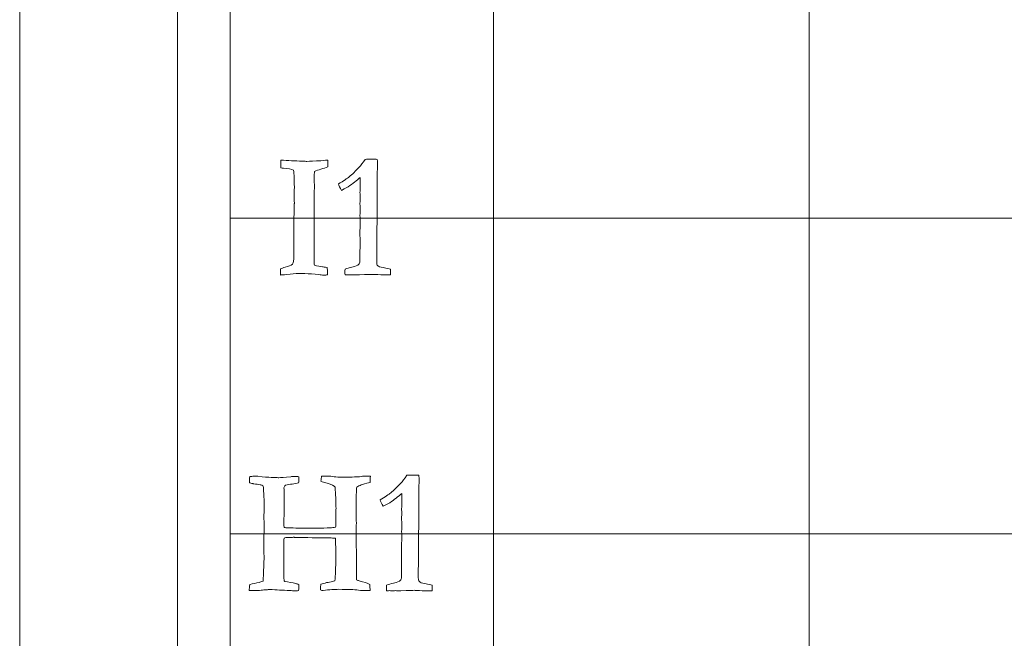
# Model space of a CAD drawing. Units: inches. Extents: x 0 to 60, y 0 to 36.
# Drawn here: x 0 to 1.9, y 4.3 to 5.5 of the extents above; entities that cross this region are included whole.
import ezdxf

# ---------------------------------------------------------------- set-up
doc = ezdxf.new("R2010")
doc.units = ezdxf.units.IN
doc.header["$MEASUREMENT"] = 0
for name, color, linetype, true_color in [('1', 7, 'CONTINUOUS', 0xffffff), ('30', 7, 'CONTINUOUS', 0xffffff), ('Top$2', 7, 'CONTINUOUS', 0xffffff)]:
    doc.layers.add(name, color=color, linetype=linetype, true_color=true_color)

# ---------------------------------------------------------------- blocks, each defined once
blk = doc.blocks.new('00217NBA')
at = {"layer": '1', "color": 18, "linetype": 'Continuous', "lineweight": 18}
blk.add_line((0.4, 0.3), (0.4, 35.7), dxfattribs=at)
at = {"layer": '1', "color": 9, "linetype": 'Continuous', "lineweight": 18}
for p, q in [((0.9, 0.3), (0.9, 35.7)), ((1.5, 0.3), (1.5, 35.7)), ((59.7, 5.1), (0.4, 5.1)), ((59.7, 4.5), (0.4, 4.5))]:
    blk.add_line(p, q, dxfattribs=at)
at = {"layer": '1', "color": 251, "linetype": 'Continuous', "lineweight": 18}
for points, knots in [([(0.5067, 4.9928), (0.5012, 4.9922), (0.4971, 4.9918), (0.4953, 4.9917), (0.4953, 4.9957), (0.4953, 4.9998), (0.4953, 5.0038), (0.4971, 5.0045), (0.5003, 5.0054), (0.5046, 5.0066), (0.5107, 5.0084), (0.5152, 5.0102), (0.5183, 5.0121), (0.52, 5.0156), (0.5208, 5.0204), (0.5208, 5.0332), (0.5207, 5.0397), (0.5207, 5.0463), (0.5208, 5.059), (0.5209, 5.0718), (0.521, 5.0845), (0.5209, 5.0875), (0.5209, 5.0905), (0.5208, 5.0935), (0.5215, 5.1156), (0.5218, 5.127), (0.5218, 5.1277), (0.5217, 5.1351), (0.5216, 5.1426), (0.5215, 5.15), (0.5217, 5.153), (0.5218, 5.156), (0.522, 5.159), (0.5217, 5.1654), (0.5215, 5.1718), (0.5212, 5.1781), (0.5212, 5.1805), (0.5212, 5.1829), (0.5211, 5.1853), (0.521, 5.1864), (0.5207, 5.1882), (0.5201, 5.1907), (0.5162, 5.1928), (0.51, 5.1941), (0.5013, 5.1947), (0.4992, 5.1948), (0.4976, 5.195), (0.4964, 5.1952), (0.4962, 5.2001), (0.4961, 5.205), (0.496, 5.2099), (0.5094, 5.2092), (0.5229, 5.2086), (0.5364, 5.2079), (0.5413, 5.2077), (0.5445, 5.2076), (0.5512, 5.2076), (0.5601, 5.208), (0.5724, 5.2089), (0.5792, 5.2095), (0.5836, 5.2098), (0.5854, 5.2099), (0.5855, 5.2078), (0.5855, 5.206), (0.5855, 5.2027), (0.5854, 5.2002), (0.5852, 5.1972), (0.5814, 5.1957), (0.5771, 5.1941), (0.5675, 5.1914), (0.5635, 5.1899), (0.5604, 5.1885), (0.5598, 5.1856), (0.5595, 5.1814), (0.5595, 5.1712), (0.5597, 5.1672), (0.5599, 5.1642), (0.5597, 5.1453), (0.5595, 5.1308), (0.5595, 5.1059), (0.5596, 5.0912), (0.5597, 5.0764), (0.5595, 5.069), (0.5594, 5.0615), (0.5592, 5.054), (0.5593, 5.0429), (0.5594, 5.0317), (0.5595, 5.0205), (0.5595, 5.0184), (0.5594, 5.0163), (0.5594, 5.0141), (0.5594, 5.0133), (0.5596, 5.012), (0.5599, 5.0103), (0.5657, 5.0089), (0.5709, 5.0079), (0.5756, 5.0073), (0.5765, 5.0072), (0.5793, 5.0067), (0.5842, 5.006), (0.5846, 5.0026), (0.5848, 4.9998), (0.5848, 4.9964), (0.5847, 4.9944), (0.5847, 4.9919), (0.5834, 4.9919), (0.5825, 4.9918), (0.5818, 4.9917), (0.5788, 4.9915), (0.577, 4.9914), (0.5759, 4.9914), (0.5747, 4.9915), (0.5729, 4.9919), (0.5716, 4.9921), (0.5653, 4.9929), (0.5542, 4.9942), (0.5458, 4.9943), (0.5375, 4.9944), (0.5292, 4.9945), (0.5241, 4.9945), (0.5169, 4.994), (0.5067, 4.9928)], [0, 0, 0, 0, 0.017019, 0.017019, 0.017019, 0.033859, 0.033859, 0.033859, 0.047465, 0.047465, 0.047465, 0.068103, 0.068103, 0.068103, 0.088753, 0.088753, 0.110809, 0.110809, 0.110809, 0.161623, 0.161623, 0.161623, 0.173659, 0.173659, 0.173659, 0.219142, 0.219142, 0.219142, 0.248812, 0.248812, 0.248812, 0.26086, 0.26086, 0.26086, 0.286285, 0.286285, 0.286285, 0.295813, 0.295813, 0.295813, 0.303129, 0.303129, 0.303129, 0.328881, 0.328881, 0.328881, 0.335476, 0.335476, 0.335476, 0.35504, 0.35504, 0.35504, 0.408875, 0.408875, 0.408875, 0.421286, 0.421286, 0.477401, 0.477401, 0.477401, 0.495497, 0.495497, 0.495497, 0.502924, 0.502924, 0.512612, 0.512612, 0.512612, 0.531611, 0.531611, 0.550419, 0.550419, 0.550419, 0.56797, 0.56797, 0.583302, 0.583302, 0.583302, 0.643788, 0.643788, 0.731406, 0.731406, 0.731406, 0.763726, 0.763726, 0.763726, 0.811972, 0.811972, 0.811972, 0.821208, 0.821208, 0.821208, 0.826802, 0.826802, 0.826802, 0.849823, 0.849823, 0.849823, 0.862409, 0.862409, 0.862409, 0.874568, 0.874568, 0.880985, 0.880985, 0.880985, 0.885112, 0.885112, 0.885112, 0.892592, 0.892592, 0.904747, 0.904747, 0.904747, 0.932125, 0.932125, 0.932125, 0.968353, 0.968353, 0.968353, 1, 1, 1, 1]), ([(0.4636, 4.3938), (0.4578, 4.3929), (0.4486, 4.3924), (0.4362, 4.3924), (0.4362, 4.3957), (0.4365, 4.3997), (0.4371, 4.4043), (0.443, 4.4055), (0.4488, 4.4068), (0.4547, 4.408), (0.4569, 4.4085), (0.4595, 4.4094), (0.4625, 4.4106), (0.4631, 4.4246), (0.4637, 4.4386), (0.4643, 4.4525), (0.4639, 4.4676), (0.4638, 4.4788), (0.4638, 4.4864), (0.4638, 4.4877), (0.4638, 4.4891), (0.4639, 4.4904), (0.4642, 4.4949), (0.4643, 4.5064), (0.4643, 4.5249), (0.4642, 4.5265), (0.4641, 4.5281), (0.464, 4.5297), (0.4641, 4.5344), (0.4642, 4.5391), (0.4643, 4.5438), (0.4643, 4.5486), (0.4642, 4.5535), (0.4642, 4.5608), (0.4642, 4.5632), (0.4642, 4.572), (0.4638, 4.5796), (0.4629, 4.5883), (0.4628, 4.5891), (0.4625, 4.5904), (0.4618, 4.5923), (0.461, 4.5927), (0.4602, 4.5929), (0.4584, 4.5931), (0.4575, 4.5933), (0.4566, 4.5935), (0.4529, 4.5943), (0.449, 4.5948), (0.4448, 4.5952), (0.4441, 4.5954), (0.4434, 4.5956), (0.4427, 4.5958), (0.4402, 4.5962), (0.4383, 4.5967), (0.4369, 4.5972), (0.4367, 4.6004), (0.4365, 4.6025), (0.4365, 4.6048), (0.4368, 4.6066), (0.4374, 4.6089), (0.4393, 4.6093), (0.4419, 4.6096), (0.4486, 4.6096), (0.451, 4.6097), (0.4523, 4.6098), (0.4638, 4.6083), (0.4723, 4.6075), (0.4779, 4.6074), (0.4804, 4.6074), (0.483, 4.6073), (0.4856, 4.6071), (0.4881, 4.607), (0.4905, 4.6069), (0.4956, 4.6069), (0.5031, 4.6075), (0.5151, 4.6086), (0.5172, 4.6092), (0.5193, 4.6094), (0.5252, 4.6094), (0.5281, 4.6092), (0.5304, 4.6088), (0.5305, 4.6064), (0.5306, 4.6048), (0.5306, 4.6019), (0.5303, 4.5998), (0.53, 4.5972), (0.5217, 4.5957), (0.5134, 4.5941), (0.5051, 4.5925), (0.5031, 4.5914), (0.502, 4.5898), (0.502, 4.5877), (0.5022, 4.5856), (0.5023, 4.5835), (0.5024, 4.5815), (0.5025, 4.5806), (0.5025, 4.5797), (0.5026, 4.5788), (0.5025, 4.5763), (0.5025, 4.5739), (0.5024, 4.5714), (0.5024, 4.5695), (0.5023, 4.5676), (0.5022, 4.5657), (0.5022, 4.5653), (0.5022, 4.5648), (0.5022, 4.5644), (0.5023, 4.5631), (0.5023, 4.5621), (0.5023, 4.5541), (0.5022, 4.547), (0.5022, 4.5399), (0.5023, 4.5379), (0.5023, 4.5364), (0.5023, 4.5349), (0.5022, 4.533), (0.502, 4.53), (0.502, 4.5283), (0.5019, 4.5264), (0.5019, 4.5229), (0.502, 4.5189), (0.5023, 4.5126), (0.5049, 4.5121), (0.5072, 4.5117), (0.509, 4.5116), (0.5159, 4.5115), (0.5229, 4.5113), (0.5299, 4.5111), (0.5333, 4.5111), (0.5367, 4.5111), (0.5485, 4.5111), (0.557, 4.511), (0.5655, 4.5109), (0.5737, 4.5112), (0.5819, 4.5115), (0.5901, 4.5118), (0.5934, 4.5118), (0.5968, 4.5122), (0.6003, 4.5129), (0.6005, 4.5168), (0.6006, 4.5261), (0.6007, 4.5409), (0.6008, 4.5435), (0.6009, 4.546), (0.601, 4.5485), (0.6007, 4.558), (0.6004, 4.5675), (0.6001, 4.5769), (0.5998, 4.5809), (0.5995, 4.5848), (0.5992, 4.5887), (0.5989, 4.5894), (0.5982, 4.5902), (0.5972, 4.5908), (0.5939, 4.5931), (0.5873, 4.5956), (0.5774, 4.5984), (0.5756, 4.5988), (0.5739, 4.5994), (0.5723, 4.6001), (0.5726, 4.6039), (0.5729, 4.6071), (0.5735, 4.6096), (0.5756, 4.6097), (0.5768, 4.6098), (0.5773, 4.6098), (0.5819, 4.6097), (0.5864, 4.6097), (0.591, 4.6096), (0.5998, 4.6083), (0.6086, 4.6076), (0.6197, 4.6076), (0.6214, 4.6077), (0.6226, 4.6078), (0.6287, 4.608), (0.6349, 4.6082), (0.641, 4.6084), (0.6427, 4.6085), (0.6443, 4.6087), (0.6459, 4.6088), (0.6493, 4.6097), (0.6528, 4.6101), (0.6591, 4.6101), (0.6624, 4.6099), (0.6662, 4.6096), (0.6662, 4.6053), (0.6659, 4.6013), (0.6656, 4.5977), (0.6569, 4.5956), (0.6512, 4.594), (0.6459, 4.5921), (0.6432, 4.5908), (0.6404, 4.5892), (0.6401, 4.5881), (0.6398, 4.5869), (0.6396, 4.5858), (0.6396, 4.5849), (0.6396, 4.5839), (0.6396, 4.583), (0.6396, 4.5815), (0.6397, 4.5801), (0.6397, 4.5786), (0.6397, 4.5779), (0.6396, 4.5772), (0.6394, 4.5741), (0.6393, 4.5723), (0.6393, 4.5697), (0.6393, 4.5683), (0.6393, 4.5669), (0.6394, 4.5619), (0.6394, 4.5591), (0.6394, 4.5514), (0.6394, 4.5443), (0.6394, 4.5319), (0.6395, 4.5265), (0.6396, 4.5212), (0.6395, 4.5141), (0.6394, 4.507), (0.6393, 4.4999), (0.6392, 4.495), (0.6393, 4.4849), (0.6397, 4.4698), (0.6397, 4.4619), (0.6397, 4.4539), (0.6397, 4.446), (0.6398, 4.4394), (0.6399, 4.4328), (0.64, 4.4262), (0.64, 4.4225), (0.6399, 4.418), (0.6397, 4.4128), (0.6417, 4.4121), (0.6435, 4.4116), (0.6452, 4.4111), (0.6541, 4.4089), (0.6607, 4.4066), (0.6653, 4.4043), (0.6654, 4.4004), (0.6656, 4.3965), (0.6657, 4.3925), (0.662, 4.3924), (0.6597, 4.3924), (0.6545, 4.3924), (0.6493, 4.3927), (0.6435, 4.3934), (0.6358, 4.3944), (0.6234, 4.3949), (0.5985, 4.3949), (0.5886, 4.3942), (0.5763, 4.3927), (0.575, 4.3927), (0.5734, 4.393), (0.5715, 4.3937), (0.5716, 4.3989), (0.5718, 4.4025), (0.5722, 4.4046), (0.5759, 4.4056), (0.5795, 4.4066), (0.5831, 4.4076), (0.5869, 4.4083), (0.5907, 4.4091), (0.5945, 4.4098), (0.5956, 4.4101), (0.5971, 4.4106), (0.5989, 4.4113), (0.5999, 4.4204), (0.6005, 4.4354), (0.6006, 4.4611), (0.6007, 4.4659), (0.6007, 4.4706), (0.6002, 4.4765), (0.5999, 4.4836), (0.5999, 4.4919), (0.5964, 4.4922), (0.5926, 4.4924), (0.5886, 4.4925), (0.5668, 4.4928), (0.5449, 4.4931), (0.5231, 4.4934), (0.5227, 4.4934), (0.5222, 4.4935), (0.5218, 4.4935), (0.5215, 4.4936), (0.5212, 4.4937), (0.5208, 4.4937), (0.5201, 4.4937), (0.5194, 4.4937), (0.5185, 4.4935), (0.5161, 4.4934), (0.514, 4.4933), (0.5123, 4.4934), (0.511, 4.4934), (0.5097, 4.4934), (0.5084, 4.4934), (0.5066, 4.4933), (0.5046, 4.493), (0.5023, 4.4922), (0.5021, 4.488), (0.5019, 4.4838), (0.5018, 4.4797), (0.5018, 4.4789), (0.5018, 4.4782), (0.5018, 4.4775), (0.502, 4.4744), (0.502, 4.4725), (0.502, 4.4543), (0.502, 4.437), (0.502, 4.4168), (0.5022, 4.4138), (0.5024, 4.4108), (0.5029, 4.4105), (0.5034, 4.4101), (0.5039, 4.4098), (0.5108, 4.4085), (0.5177, 4.4073), (0.5246, 4.406), (0.5256, 4.4055), (0.5265, 4.4052), (0.527, 4.4051), (0.5282, 4.4048), (0.5293, 4.4043), (0.5301, 4.4036), (0.5304, 4.401), (0.5306, 4.3993), (0.5306, 4.3969), (0.5303, 4.3949), (0.53, 4.3924), (0.5266, 4.3923), (0.5237, 4.3922), (0.5193, 4.3922), (0.5174, 4.3923), (0.5156, 4.3924), (0.5147, 4.3924), (0.5139, 4.3924), (0.5132, 4.3925), (0.5066, 4.3929), (0.4999, 4.3932), (0.4933, 4.3935), (0.4886, 4.3941), (0.482, 4.3944), (0.4735, 4.3944), (0.4725, 4.3944), (0.4715, 4.3943), (0.4666, 4.394), (0.4643, 4.3939), (0.4636, 4.3938)], [0, 0, 0, 0, 0.014502, 0.014502, 0.014502, 0.020797, 0.020797, 0.020797, 0.030323, 0.030323, 0.030323, 0.034672, 0.034672, 0.034672, 0.056837, 0.056837, 0.056837, 0.074735, 0.074735, 0.074735, 0.076861, 0.076861, 0.076861, 0.095091, 0.095091, 0.095091, 0.097651, 0.097651, 0.097651, 0.10509, 0.10509, 0.10509, 0.112793, 0.112793, 0.116611, 0.116611, 0.12687, 0.12687, 0.12687, 0.129055, 0.129055, 0.129055, 0.130381, 0.130381, 0.131708, 0.131708, 0.131708, 0.137897, 0.137897, 0.137897, 0.139048, 0.139048, 0.139048, 0.142146, 0.142146, 0.142146, 0.14536, 0.14536, 0.150409, 0.150409, 0.150409, 0.154602, 0.154602, 0.158795, 0.158795, 0.158795, 0.17238, 0.17238, 0.17238, 0.176479, 0.176479, 0.176479, 0.180101, 0.180101, 0.185876, 0.185876, 0.185876, 0.189251, 0.189251, 0.1942, 0.1942, 0.1942, 0.196782, 0.196782, 0.201462, 0.201462, 0.201462, 0.21453, 0.21453, 0.21453, 0.217669, 0.217669, 0.217669, 0.220891, 0.220891, 0.220891, 0.222289, 0.222289, 0.222289, 0.226089, 0.226089, 0.226089, 0.229046, 0.229046, 0.229046, 0.229728, 0.229728, 0.229728, 0.231387, 0.231387, 0.243843, 0.243843, 0.243843, 0.246196, 0.246196, 0.24752, 0.24752, 0.24752, 0.250378, 0.250378, 0.252775, 0.252775, 0.252775, 0.256189, 0.256189, 0.256189, 0.266849, 0.266849, 0.266849, 0.272029, 0.272029, 0.284979, 0.284979, 0.284979, 0.29756, 0.29756, 0.29756, 0.302781, 0.302781, 0.302781, 0.317054, 0.317054, 0.317054, 0.320895, 0.320895, 0.320895, 0.335396, 0.335396, 0.335396, 0.341399, 0.341399, 0.341399, 0.342919, 0.342919, 0.342919, 0.353727, 0.353727, 0.353727, 0.35646, 0.35646, 0.35646, 0.361366, 0.361366, 0.361366, 0.363311, 0.363311, 0.363311, 0.370272, 0.370272, 0.370272, 0.383921, 0.383921, 0.387034, 0.387034, 0.387034, 0.396416, 0.396416, 0.396416, 0.398936, 0.398936, 0.398936, 0.404343, 0.404343, 0.408398, 0.408398, 0.408398, 0.414452, 0.414452, 0.414452, 0.423425, 0.423425, 0.432558, 0.432558, 0.432558, 0.434356, 0.434356, 0.434356, 0.43581, 0.43581, 0.43581, 0.438041, 0.438041, 0.438041, 0.439174, 0.439174, 0.442769, 0.442769, 0.446994, 0.446994, 0.446994, 0.451319, 0.451319, 0.505631, 0.505631, 0.546646, 0.546646, 0.546646, 0.559412, 0.559412, 0.559412, 0.577543, 0.577543, 0.577543, 0.591857, 0.591857, 0.591857, 0.603755, 0.603755, 0.603755, 0.611801, 0.611801, 0.611801, 0.615268, 0.615268, 0.615268, 0.628045, 0.628045, 0.628045, 0.635112, 0.635112, 0.635112, 0.639126, 0.639126, 0.665368, 0.665368, 0.665368, 0.688403, 0.688403, 0.698783, 0.698783, 0.698783, 0.7018, 0.7018, 0.7018, 0.708449, 0.708449, 0.708449, 0.715321, 0.715321, 0.715321, 0.722425, 0.722425, 0.722425, 0.72523, 0.72523, 0.72523, 0.752725, 0.752725, 0.758954, 0.758954, 0.758954, 0.771912, 0.771912, 0.771912, 0.778781, 0.778781, 0.778781, 0.818609, 0.818609, 0.818609, 0.819386, 0.819386, 0.819386, 0.820008, 0.820008, 0.820008, 0.821398, 0.821398, 0.821398, 0.825167, 0.825167, 0.825167, 0.827582, 0.827582, 0.827582, 0.831336, 0.831336, 0.831336, 0.83898, 0.83898, 0.83898, 0.840317, 0.840317, 0.840317, 0.843872, 0.843872, 0.913871, 0.913871, 0.925552, 0.925552, 0.925552, 0.926668, 0.926668, 0.926668, 0.940153, 0.940153, 0.940153, 0.941779, 0.941779, 0.941779, 0.944012, 0.944012, 0.944012, 0.947314, 0.947314, 0.952974, 0.952974, 0.952974, 0.958466, 0.958466, 0.963459, 0.963459, 0.963459, 0.96499, 0.96499, 0.96499, 0.977767, 0.977767, 0.977767, 0.990445, 0.990445, 0.990445, 0.992349, 0.992349, 1, 1, 1, 1])]:
    blk.add_open_spline(points, degree=3, knots=knots, dxfattribs=at)
at = {"layer": '1', "color": 18, "linetype": 'Continuous', "lineweight": 18}
for points in [[(0.645, 5.1966), (0.648, 5.1998), (0.6518, 5.2048), (0.6563, 5.2114), (0.6567, 5.2114), (0.6599, 5.2115), (0.6659, 5.2118), (0.6674, 5.2117), (0.6689, 5.2117), (0.6704, 5.2116), (0.6734, 5.2115), (0.6763, 5.2115), (0.6793, 5.2114), (0.6797, 5.2078), (0.6798, 5.2053), (0.6798, 5.203), (0.6798, 5.2013), (0.6797, 5.1984), (0.6796, 5.1968), (0.6795, 5.1908), (0.6793, 5.172), (0.6792, 5.1636), (0.6791, 5.1551), (0.6792, 5.1498), (0.6793, 5.1446), (0.6793, 5.1393), (0.679, 5.1016), (0.6786, 5.0639), (0.6783, 5.0262), (0.6783, 5.023), (0.6783, 5.0198), (0.6783, 5.0133), (0.6789, 5.0109), (0.6803, 5.0095), (0.6816, 5.008), (0.6851, 5.0068), (0.6909, 5.0058), (0.6931, 5.0055), (0.6976, 5.0045), (0.7044, 5.0031), (0.7046, 5.002), (0.7047, 5.001), (0.7047, 4.9987), (0.7046, 4.996), (0.7044, 4.9919), (0.7024, 4.9919), (0.7004, 4.9919), (0.6942, 4.9919), (0.6882, 4.9921), (0.6803, 4.9925), (0.6755, 4.9929), (0.6722, 4.993), (0.6681, 4.993), (0.6598, 4.9928), (0.6454, 4.9922), (0.6438, 4.9921), (0.6425, 4.992), (0.6406, 4.992), (0.6397, 4.992), (0.6389, 4.992), (0.6375, 4.9922), (0.6362, 4.9923), (0.6348, 4.9924), (0.6335, 4.9923), (0.6323, 4.9922), (0.631, 4.992), (0.6286, 4.9922), (0.6263, 4.9923), (0.6239, 4.9924), (0.623, 4.9924), (0.6211, 4.9922), (0.6181, 4.9919), (0.6179, 4.9944), (0.6179, 4.9962), (0.6179, 4.9988), (0.6179, 5.0006), (0.6181, 5.0031), (0.6219, 5.0043), (0.6263, 5.0055), (0.6381, 5.0085), (0.6423, 5.0101), (0.6455, 5.0133), (0.6463, 5.0155), (0.6463, 5.0182), (0.6462, 5.022), (0.6462, 5.0258), (0.6461, 5.0296), (0.6463, 5.0337), (0.6465, 5.0378), (0.6467, 5.042), (0.6466, 5.0504), (0.6466, 5.0589), (0.6465, 5.0674), (0.6465, 5.0696), (0.6464, 5.0718), (0.6464, 5.0739), (0.6464, 5.0748), (0.6465, 5.0782), (0.6467, 5.084), (0.6468, 5.087), (0.6469, 5.0897), (0.6469, 5.0935), (0.6468, 5.098), (0.6465, 5.1056), (0.6467, 5.1088), (0.6469, 5.112), (0.6471, 5.1151), (0.6467, 5.1224), (0.6465, 5.1267), (0.6465, 5.1297), (0.6466, 5.1314), (0.6468, 5.1344), (0.6469, 5.1358), (0.6469, 5.1372), (0.6468, 5.141), (0.6467, 5.1448), (0.6465, 5.1486), (0.6467, 5.1503), (0.6468, 5.1521), (0.6469, 5.1538), (0.6471, 5.1561), (0.6471, 5.1593), (0.6471, 5.167), (0.6471, 5.1717), (0.6469, 5.1771), (0.6403, 5.1712), (0.6326, 5.1653), (0.6241, 5.1594), (0.6231, 5.1587), (0.6189, 5.1564), (0.6114, 5.1525), (0.6083, 5.1578), (0.6064, 5.1619), (0.6056, 5.1646), (0.6155, 5.1707), (0.6223, 5.1752), (0.6319, 5.183), (0.6383, 5.1892), (0.645, 5.1966)], [(0.7241, 4.5966), (0.727, 4.5998), (0.7308, 4.6048), (0.7353, 4.6114), (0.7358, 4.6114), (0.739, 4.6115), (0.7449, 4.6118), (0.7464, 4.6117), (0.7479, 4.6117), (0.7494, 4.6116), (0.7524, 4.6115), (0.7554, 4.6115), (0.7583, 4.6114), (0.7587, 4.6078), (0.7589, 4.6053), (0.7589, 4.603), (0.7588, 4.6013), (0.7588, 4.5984), (0.7587, 4.5968), (0.7586, 4.5908), (0.7584, 4.572), (0.7583, 4.5636), (0.7582, 4.5551), (0.7582, 4.5498), (0.7583, 4.5446), (0.7583, 4.5393), (0.758, 4.5016), (0.7577, 4.4639), (0.7573, 4.4262), (0.7573, 4.423), (0.7573, 4.4198), (0.7573, 4.4133), (0.758, 4.4109), (0.7593, 4.4095), (0.7606, 4.408), (0.7642, 4.4068), (0.7699, 4.4058), (0.7722, 4.4055), (0.7767, 4.4045), (0.7834, 4.4031), (0.7837, 4.402), (0.7838, 4.401), (0.7838, 4.3987), (0.7837, 4.396), (0.7834, 4.3919), (0.7814, 4.3919), (0.7794, 4.3919), (0.7732, 4.3919), (0.7672, 4.3921), (0.7593, 4.3925), (0.7545, 4.3929), (0.7512, 4.393), (0.7472, 4.393), (0.7389, 4.3928), (0.7244, 4.3922), (0.7228, 4.3921), (0.7215, 4.392), (0.7196, 4.392), (0.7188, 4.392), (0.7179, 4.392), (0.7166, 4.3922), (0.7152, 4.3923), (0.7139, 4.3924), (0.7126, 4.3923), (0.7113, 4.3922), (0.71, 4.392), (0.7077, 4.3922), (0.7053, 4.3923), (0.7029, 4.3924), (0.702, 4.3924), (0.7001, 4.3922), (0.6972, 4.3919), (0.697, 4.3944), (0.6969, 4.3962), (0.6969, 4.3988), (0.697, 4.4006), (0.6972, 4.4031), (0.7009, 4.4043), (0.7053, 4.4055), (0.7172, 4.4085), (0.7214, 4.4101), (0.7245, 4.4133), (0.7253, 4.4155), (0.7253, 4.4182), (0.7252, 4.422), (0.7252, 4.4258), (0.7251, 4.4296), (0.7253, 4.4337), (0.7255, 4.4378), (0.7257, 4.442), (0.7257, 4.4504), (0.7256, 4.4589), (0.7256, 4.4674), (0.7255, 4.4696), (0.7255, 4.4718), (0.7254, 4.4739), (0.7254, 4.4748), (0.7255, 4.4782), (0.7257, 4.484), (0.7259, 4.487), (0.726, 4.4897), (0.726, 4.4935), (0.7258, 4.498), (0.7256, 4.5056), (0.7258, 4.5088), (0.7259, 4.512), (0.7261, 4.5151), (0.7258, 4.5224), (0.7256, 4.5267), (0.7256, 4.5297), (0.7256, 4.5314), (0.7258, 4.5344), (0.7259, 4.5358), (0.726, 4.5372), (0.7258, 4.541), (0.7257, 4.5448), (0.7256, 4.5486), (0.7257, 4.5503), (0.7258, 4.5521), (0.726, 4.5538), (0.7261, 4.5561), (0.7261, 4.5593), (0.7261, 4.567), (0.7261, 4.5717), (0.726, 4.5771), (0.7193, 4.5712), (0.7117, 4.5653), (0.7031, 4.5594), (0.7021, 4.5587), (0.6979, 4.5564), (0.6904, 4.5525), (0.6874, 4.5578), (0.6855, 4.5619), (0.6846, 4.5646), (0.6946, 4.5707), (0.7014, 4.5752), (0.7109, 4.583), (0.7173, 4.5892), (0.7241, 4.5966)]]:
    blk.add_open_spline(points, degree=3, knots=[0, 0, 0, 0, 0.031848, 0.031848, 0.031848, 0.048252, 0.048252, 0.048252, 0.056046, 0.056046, 0.056046, 0.071263, 0.071263, 0.071263, 0.084723, 0.084723, 0.08921, 0.08921, 0.08921, 0.118376, 0.118376, 0.142121, 0.142121, 0.142121, 0.165171, 0.165171, 0.165171, 0.329163, 0.329163, 0.329163, 0.343011, 0.343011, 0.357497, 0.357497, 0.357497, 0.374151, 0.374151, 0.374151, 0.394403, 0.394403, 0.394403, 0.399033, 0.399033, 0.404821, 0.404821, 0.404821, 0.413536, 0.413536, 0.431653, 0.431653, 0.431653, 0.445632, 0.445632, 0.463847, 0.463847, 0.463847, 0.469281, 0.469281, 0.473629, 0.473629, 0.473629, 0.479234, 0.479234, 0.479234, 0.484479, 0.484479, 0.484479, 0.494207, 0.494207, 0.494207, 0.50214, 0.50214, 0.50214, 0.509888, 0.509888, 0.517267, 0.517267, 0.517267, 0.535944, 0.535944, 0.561737, 0.561737, 0.586603, 0.586603, 0.586603, 0.602863, 0.602863, 0.602863, 0.620482, 0.620482, 0.620482, 0.656664, 0.656664, 0.656664, 0.665958, 0.665958, 0.665958, 0.680259, 0.680259, 0.680259, 0.691701, 0.691701, 0.698814, 0.698814, 0.698814, 0.712185, 0.712185, 0.712185, 0.730204, 0.730204, 0.753372, 0.753372, 0.773269, 0.773269, 0.773269, 0.789818, 0.789818, 0.789818, 0.797426, 0.797426, 0.797426, 0.811043, 0.811043, 0.82444, 0.82444, 0.82444, 0.866262, 0.866262, 0.866262, 0.887094, 0.887094, 0.887094, 0.906411, 0.906411, 0.906411, 0.9417, 0.9417, 1, 1, 1, 1], dxfattribs=at)
at = {"layer": '30', "color": 9, "linetype": 'Continuous', "lineweight": 18}
for p, q in [((0, 36), (0, 0)), ((0.3, 0.3), (0.3, 35.7))]:
    blk.add_line(p, q, dxfattribs=at)

msp = doc.modelspace()

# ---------------------------------------------------------------- linework, layer by layer
at = {"layer": 'Top$2', "color": 18, "linetype": 'Continuous', "lineweight": 18}
msp.add_line((0.4, 0.3), (0.4, 35.7), dxfattribs=at)
at = {"layer": 'Top$2', "color": 9, "linetype": 'Continuous', "lineweight": 18}
for p, q in [((0.9, 0.3), (0.9, 35.7)), ((1.5, 0.3), (1.5, 35.7)), ((59.7, 5.1), (0.4, 5.1)), ((59.7, 4.5), (0.4, 4.5))]:
    msp.add_line(p, q, dxfattribs=at)
at = {"layer": 'Top$2', "color": 251, "linetype": 'Continuous', "lineweight": 18}
for points, knots in [([(0.5067, 4.9928), (0.5012, 4.9922), (0.4971, 4.9918), (0.4953, 4.9917), (0.4953, 4.9957), (0.4953, 4.9998), (0.4953, 5.0038), (0.4971, 5.0045), (0.5003, 5.0054), (0.5046, 5.0066), (0.5107, 5.0084), (0.5152, 5.0102), (0.5183, 5.0121), (0.52, 5.0156), (0.5208, 5.0204), (0.5208, 5.0332), (0.5207, 5.0397), (0.5207, 5.0463), (0.5208, 5.059), (0.5209, 5.0718), (0.521, 5.0845), (0.5209, 5.0875), (0.5209, 5.0905), (0.5208, 5.0935), (0.5215, 5.1156), (0.5218, 5.127), (0.5218, 5.1277), (0.5217, 5.1351), (0.5216, 5.1426), (0.5215, 5.15), (0.5217, 5.153), (0.5218, 5.156), (0.522, 5.159), (0.5217, 5.1654), (0.5215, 5.1718), (0.5212, 5.1781), (0.5212, 5.1805), (0.5212, 5.1829), (0.5211, 5.1853), (0.521, 5.1864), (0.5207, 5.1882), (0.5201, 5.1907), (0.5162, 5.1928), (0.51, 5.1941), (0.5013, 5.1947), (0.4992, 5.1948), (0.4976, 5.195), (0.4964, 5.1952), (0.4962, 5.2001), (0.4961, 5.205), (0.496, 5.2099), (0.5094, 5.2092), (0.5229, 5.2086), (0.5364, 5.2079), (0.5413, 5.2077), (0.5445, 5.2076), (0.5512, 5.2076), (0.5601, 5.208), (0.5724, 5.2089), (0.5792, 5.2095), (0.5836, 5.2098), (0.5854, 5.2099), (0.5855, 5.2078), (0.5855, 5.206), (0.5855, 5.2027), (0.5854, 5.2002), (0.5852, 5.1972), (0.5814, 5.1957), (0.5771, 5.1941), (0.5675, 5.1914), (0.5635, 5.1899), (0.5604, 5.1885), (0.5598, 5.1856), (0.5595, 5.1814), (0.5595, 5.1712), (0.5597, 5.1672), (0.5599, 5.1642), (0.5597, 5.1453), (0.5595, 5.1308), (0.5595, 5.1059), (0.5596, 5.0912), (0.5597, 5.0764), (0.5595, 5.069), (0.5594, 5.0615), (0.5592, 5.054), (0.5593, 5.0429), (0.5594, 5.0317), (0.5595, 5.0205), (0.5595, 5.0184), (0.5594, 5.0163), (0.5594, 5.0141), (0.5594, 5.0133), (0.5596, 5.012), (0.5599, 5.0103), (0.5657, 5.0089), (0.5709, 5.0079), (0.5756, 5.0073), (0.5765, 5.0072), (0.5793, 5.0067), (0.5842, 5.006), (0.5846, 5.0026), (0.5848, 4.9998), (0.5848, 4.9964), (0.5847, 4.9944), (0.5847, 4.9919), (0.5834, 4.9919), (0.5825, 4.9918), (0.5818, 4.9917), (0.5788, 4.9915), (0.577, 4.9914), (0.5759, 4.9914), (0.5747, 4.9915), (0.5729, 4.9919), (0.5716, 4.9921), (0.5653, 4.9929), (0.5542, 4.9942), (0.5458, 4.9943), (0.5375, 4.9944), (0.5292, 4.9945), (0.5241, 4.9945), (0.5169, 4.994), (0.5067, 4.9928)], [0, 0, 0, 0, 0.017019, 0.017019, 0.017019, 0.033859, 0.033859, 0.033859, 0.047465, 0.047465, 0.047465, 0.068103, 0.068103, 0.068103, 0.088753, 0.088753, 0.110809, 0.110809, 0.110809, 0.161623, 0.161623, 0.161623, 0.173659, 0.173659, 0.173659, 0.219142, 0.219142, 0.219142, 0.248812, 0.248812, 0.248812, 0.26086, 0.26086, 0.26086, 0.286285, 0.286285, 0.286285, 0.295813, 0.295813, 0.295813, 0.303129, 0.303129, 0.303129, 0.328881, 0.328881, 0.328881, 0.335476, 0.335476, 0.335476, 0.35504, 0.35504, 0.35504, 0.408875, 0.408875, 0.408875, 0.421286, 0.421286, 0.477401, 0.477401, 0.477401, 0.495497, 0.495497, 0.495497, 0.502924, 0.502924, 0.512612, 0.512612, 0.512612, 0.531611, 0.531611, 0.550419, 0.550419, 0.550419, 0.56797, 0.56797, 0.583302, 0.583302, 0.583302, 0.643788, 0.643788, 0.731406, 0.731406, 0.731406, 0.763726, 0.763726, 0.763726, 0.811972, 0.811972, 0.811972, 0.821208, 0.821208, 0.821208, 0.826802, 0.826802, 0.826802, 0.849823, 0.849823, 0.849823, 0.862409, 0.862409, 0.862409, 0.874568, 0.874568, 0.880985, 0.880985, 0.880985, 0.885112, 0.885112, 0.885112, 0.892592, 0.892592, 0.904747, 0.904747, 0.904747, 0.932125, 0.932125, 0.932125, 0.968353, 0.968353, 0.968353, 1, 1, 1, 1]), ([(0.4636, 4.3938), (0.4578, 4.3929), (0.4486, 4.3924), (0.4362, 4.3924), (0.4362, 4.3957), (0.4365, 4.3997), (0.4371, 4.4043), (0.443, 4.4055), (0.4488, 4.4068), (0.4547, 4.408), (0.4569, 4.4085), (0.4595, 4.4094), (0.4625, 4.4106), (0.4631, 4.4246), (0.4637, 4.4386), (0.4643, 4.4525), (0.4639, 4.4676), (0.4638, 4.4788), (0.4638, 4.4864), (0.4638, 4.4877), (0.4638, 4.4891), (0.4639, 4.4904), (0.4642, 4.4949), (0.4643, 4.5064), (0.4643, 4.5249), (0.4642, 4.5265), (0.4641, 4.5281), (0.464, 4.5297), (0.4641, 4.5344), (0.4642, 4.5391), (0.4643, 4.5438), (0.4643, 4.5486), (0.4642, 4.5535), (0.4642, 4.5608), (0.4642, 4.5632), (0.4642, 4.572), (0.4638, 4.5796), (0.4629, 4.5883), (0.4628, 4.5891), (0.4625, 4.5904), (0.4618, 4.5923), (0.461, 4.5927), (0.4602, 4.5929), (0.4584, 4.5931), (0.4575, 4.5933), (0.4566, 4.5935), (0.4529, 4.5943), (0.449, 4.5948), (0.4448, 4.5952), (0.4441, 4.5954), (0.4434, 4.5956), (0.4427, 4.5958), (0.4402, 4.5962), (0.4383, 4.5967), (0.4369, 4.5972), (0.4367, 4.6004), (0.4365, 4.6025), (0.4365, 4.6048), (0.4368, 4.6066), (0.4374, 4.6089), (0.4393, 4.6093), (0.4419, 4.6096), (0.4486, 4.6096), (0.451, 4.6097), (0.4523, 4.6098), (0.4638, 4.6083), (0.4723, 4.6075), (0.4779, 4.6074), (0.4804, 4.6074), (0.483, 4.6073), (0.4856, 4.6071), (0.4881, 4.607), (0.4905, 4.6069), (0.4956, 4.6069), (0.5031, 4.6075), (0.5151, 4.6086), (0.5172, 4.6092), (0.5193, 4.6094), (0.5252, 4.6094), (0.5281, 4.6092), (0.5304, 4.6088), (0.5305, 4.6064), (0.5306, 4.6048), (0.5306, 4.6019), (0.5303, 4.5998), (0.53, 4.5972), (0.5217, 4.5957), (0.5134, 4.5941), (0.5051, 4.5925), (0.5031, 4.5914), (0.502, 4.5898), (0.502, 4.5877), (0.5022, 4.5856), (0.5023, 4.5835), (0.5024, 4.5815), (0.5025, 4.5806), (0.5025, 4.5797), (0.5026, 4.5788), (0.5025, 4.5763), (0.5025, 4.5739), (0.5024, 4.5714), (0.5024, 4.5695), (0.5023, 4.5676), (0.5022, 4.5657), (0.5022, 4.5653), (0.5022, 4.5648), (0.5022, 4.5644), (0.5023, 4.5631), (0.5023, 4.5621), (0.5023, 4.5541), (0.5022, 4.547), (0.5022, 4.5399), (0.5023, 4.5379), (0.5023, 4.5364), (0.5023, 4.5349), (0.5022, 4.533), (0.502, 4.53), (0.502, 4.5283), (0.5019, 4.5264), (0.5019, 4.5229), (0.502, 4.5189), (0.5023, 4.5126), (0.5049, 4.5121), (0.5072, 4.5117), (0.509, 4.5116), (0.5159, 4.5115), (0.5229, 4.5113), (0.5299, 4.5111), (0.5333, 4.5111), (0.5367, 4.5111), (0.5485, 4.5111), (0.557, 4.511), (0.5655, 4.5109), (0.5737, 4.5112), (0.5819, 4.5115), (0.5901, 4.5118), (0.5934, 4.5118), (0.5968, 4.5122), (0.6003, 4.5129), (0.6005, 4.5168), (0.6006, 4.5261), (0.6007, 4.5409), (0.6008, 4.5435), (0.6009, 4.546), (0.601, 4.5485), (0.6007, 4.558), (0.6004, 4.5675), (0.6001, 4.5769), (0.5998, 4.5809), (0.5995, 4.5848), (0.5992, 4.5887), (0.5989, 4.5894), (0.5982, 4.5902), (0.5972, 4.5908), (0.5939, 4.5931), (0.5873, 4.5956), (0.5774, 4.5984), (0.5756, 4.5988), (0.5739, 4.5994), (0.5723, 4.6001), (0.5726, 4.6039), (0.5729, 4.6071), (0.5735, 4.6096), (0.5756, 4.6097), (0.5768, 4.6098), (0.5773, 4.6098), (0.5819, 4.6097), (0.5864, 4.6097), (0.591, 4.6096), (0.5998, 4.6083), (0.6086, 4.6076), (0.6197, 4.6076), (0.6214, 4.6077), (0.6226, 4.6078), (0.6287, 4.608), (0.6349, 4.6082), (0.641, 4.6084), (0.6427, 4.6085), (0.6443, 4.6087), (0.6459, 4.6088), (0.6493, 4.6097), (0.6528, 4.6101), (0.6591, 4.6101), (0.6624, 4.6099), (0.6662, 4.6096), (0.6662, 4.6053), (0.6659, 4.6013), (0.6656, 4.5977), (0.6569, 4.5956), (0.6512, 4.594), (0.6459, 4.5921), (0.6432, 4.5908), (0.6404, 4.5892), (0.6401, 4.5881), (0.6398, 4.5869), (0.6396, 4.5858), (0.6396, 4.5849), (0.6396, 4.5839), (0.6396, 4.583), (0.6396, 4.5815), (0.6397, 4.5801), (0.6397, 4.5786), (0.6397, 4.5779), (0.6396, 4.5772), (0.6394, 4.5741), (0.6393, 4.5723), (0.6393, 4.5697), (0.6393, 4.5683), (0.6393, 4.5669), (0.6394, 4.5619), (0.6394, 4.5591), (0.6394, 4.5514), (0.6394, 4.5443), (0.6394, 4.5319), (0.6395, 4.5265), (0.6396, 4.5212), (0.6395, 4.5141), (0.6394, 4.507), (0.6393, 4.4999), (0.6392, 4.495), (0.6393, 4.4849), (0.6397, 4.4698), (0.6397, 4.4619), (0.6397, 4.4539), (0.6397, 4.446), (0.6398, 4.4394), (0.6399, 4.4328), (0.64, 4.4262), (0.64, 4.4225), (0.6399, 4.418), (0.6397, 4.4128), (0.6417, 4.4121), (0.6435, 4.4116), (0.6452, 4.4111), (0.6541, 4.4089), (0.6607, 4.4066), (0.6653, 4.4043), (0.6654, 4.4004), (0.6656, 4.3965), (0.6657, 4.3925), (0.662, 4.3924), (0.6597, 4.3924), (0.6545, 4.3924), (0.6493, 4.3927), (0.6435, 4.3934), (0.6358, 4.3944), (0.6234, 4.3949), (0.5985, 4.3949), (0.5886, 4.3942), (0.5763, 4.3927), (0.575, 4.3927), (0.5734, 4.393), (0.5715, 4.3937), (0.5716, 4.3989), (0.5718, 4.4025), (0.5722, 4.4046), (0.5759, 4.4056), (0.5795, 4.4066), (0.5831, 4.4076), (0.5869, 4.4083), (0.5907, 4.4091), (0.5945, 4.4098), (0.5956, 4.4101), (0.5971, 4.4106), (0.5989, 4.4113), (0.5999, 4.4204), (0.6005, 4.4354), (0.6006, 4.4611), (0.6007, 4.4659), (0.6007, 4.4706), (0.6002, 4.4765), (0.5999, 4.4836), (0.5999, 4.4919), (0.5964, 4.4922), (0.5926, 4.4924), (0.5886, 4.4925), (0.5668, 4.4928), (0.5449, 4.4931), (0.5231, 4.4934), (0.5227, 4.4934), (0.5222, 4.4935), (0.5218, 4.4935), (0.5215, 4.4936), (0.5212, 4.4937), (0.5208, 4.4937), (0.5201, 4.4937), (0.5194, 4.4937), (0.5185, 4.4935), (0.5161, 4.4934), (0.514, 4.4933), (0.5123, 4.4934), (0.511, 4.4934), (0.5097, 4.4934), (0.5084, 4.4934), (0.5066, 4.4933), (0.5046, 4.493), (0.5023, 4.4922), (0.5021, 4.488), (0.5019, 4.4838), (0.5018, 4.4797), (0.5018, 4.4789), (0.5018, 4.4782), (0.5018, 4.4775), (0.502, 4.4744), (0.502, 4.4725), (0.502, 4.4543), (0.502, 4.437), (0.502, 4.4168), (0.5022, 4.4138), (0.5024, 4.4108), (0.5029, 4.4105), (0.5034, 4.4101), (0.5039, 4.4098), (0.5108, 4.4085), (0.5177, 4.4073), (0.5246, 4.406), (0.5256, 4.4055), (0.5265, 4.4052), (0.527, 4.4051), (0.5282, 4.4048), (0.5293, 4.4043), (0.5301, 4.4036), (0.5304, 4.401), (0.5306, 4.3993), (0.5306, 4.3969), (0.5303, 4.3949), (0.53, 4.3924), (0.5266, 4.3923), (0.5237, 4.3922), (0.5193, 4.3922), (0.5174, 4.3923), (0.5156, 4.3924), (0.5147, 4.3924), (0.5139, 4.3924), (0.5132, 4.3925), (0.5066, 4.3929), (0.4999, 4.3932), (0.4933, 4.3935), (0.4886, 4.3941), (0.482, 4.3944), (0.4735, 4.3944), (0.4725, 4.3944), (0.4715, 4.3943), (0.4666, 4.394), (0.4643, 4.3939), (0.4636, 4.3938)], [0, 0, 0, 0, 0.014502, 0.014502, 0.014502, 0.020797, 0.020797, 0.020797, 0.030323, 0.030323, 0.030323, 0.034672, 0.034672, 0.034672, 0.056837, 0.056837, 0.056837, 0.074735, 0.074735, 0.074735, 0.076861, 0.076861, 0.076861, 0.095091, 0.095091, 0.095091, 0.097651, 0.097651, 0.097651, 0.10509, 0.10509, 0.10509, 0.112793, 0.112793, 0.116611, 0.116611, 0.12687, 0.12687, 0.12687, 0.129055, 0.129055, 0.129055, 0.130381, 0.130381, 0.131708, 0.131708, 0.131708, 0.137897, 0.137897, 0.137897, 0.139048, 0.139048, 0.139048, 0.142146, 0.142146, 0.142146, 0.14536, 0.14536, 0.150409, 0.150409, 0.150409, 0.154602, 0.154602, 0.158795, 0.158795, 0.158795, 0.17238, 0.17238, 0.17238, 0.176479, 0.176479, 0.176479, 0.180101, 0.180101, 0.185876, 0.185876, 0.185876, 0.189251, 0.189251, 0.1942, 0.1942, 0.1942, 0.196782, 0.196782, 0.201462, 0.201462, 0.201462, 0.21453, 0.21453, 0.21453, 0.217669, 0.217669, 0.217669, 0.220891, 0.220891, 0.220891, 0.222289, 0.222289, 0.222289, 0.226089, 0.226089, 0.226089, 0.229046, 0.229046, 0.229046, 0.229728, 0.229728, 0.229728, 0.231387, 0.231387, 0.243843, 0.243843, 0.243843, 0.246196, 0.246196, 0.24752, 0.24752, 0.24752, 0.250378, 0.250378, 0.252775, 0.252775, 0.252775, 0.256189, 0.256189, 0.256189, 0.266849, 0.266849, 0.266849, 0.272029, 0.272029, 0.284979, 0.284979, 0.284979, 0.29756, 0.29756, 0.29756, 0.302781, 0.302781, 0.302781, 0.317054, 0.317054, 0.317054, 0.320895, 0.320895, 0.320895, 0.335396, 0.335396, 0.335396, 0.341399, 0.341399, 0.341399, 0.342919, 0.342919, 0.342919, 0.353727, 0.353727, 0.353727, 0.35646, 0.35646, 0.35646, 0.361366, 0.361366, 0.361366, 0.363311, 0.363311, 0.363311, 0.370272, 0.370272, 0.370272, 0.383921, 0.383921, 0.387034, 0.387034, 0.387034, 0.396416, 0.396416, 0.396416, 0.398936, 0.398936, 0.398936, 0.404343, 0.404343, 0.408398, 0.408398, 0.408398, 0.414452, 0.414452, 0.414452, 0.423425, 0.423425, 0.432558, 0.432558, 0.432558, 0.434356, 0.434356, 0.434356, 0.43581, 0.43581, 0.43581, 0.438041, 0.438041, 0.438041, 0.439174, 0.439174, 0.442769, 0.442769, 0.446994, 0.446994, 0.446994, 0.451319, 0.451319, 0.505631, 0.505631, 0.546646, 0.546646, 0.546646, 0.559412, 0.559412, 0.559412, 0.577543, 0.577543, 0.577543, 0.591857, 0.591857, 0.591857, 0.603755, 0.603755, 0.603755, 0.611801, 0.611801, 0.611801, 0.615268, 0.615268, 0.615268, 0.628045, 0.628045, 0.628045, 0.635112, 0.635112, 0.635112, 0.639126, 0.639126, 0.665368, 0.665368, 0.665368, 0.688403, 0.688403, 0.698783, 0.698783, 0.698783, 0.7018, 0.7018, 0.7018, 0.708449, 0.708449, 0.708449, 0.715321, 0.715321, 0.715321, 0.722425, 0.722425, 0.722425, 0.72523, 0.72523, 0.72523, 0.752725, 0.752725, 0.758954, 0.758954, 0.758954, 0.771912, 0.771912, 0.771912, 0.778781, 0.778781, 0.778781, 0.818609, 0.818609, 0.818609, 0.819386, 0.819386, 0.819386, 0.820008, 0.820008, 0.820008, 0.821398, 0.821398, 0.821398, 0.825167, 0.825167, 0.825167, 0.827582, 0.827582, 0.827582, 0.831336, 0.831336, 0.831336, 0.83898, 0.83898, 0.83898, 0.840317, 0.840317, 0.840317, 0.843872, 0.843872, 0.913871, 0.913871, 0.925552, 0.925552, 0.925552, 0.926668, 0.926668, 0.926668, 0.940153, 0.940153, 0.940153, 0.941779, 0.941779, 0.941779, 0.944012, 0.944012, 0.944012, 0.947314, 0.947314, 0.952974, 0.952974, 0.952974, 0.958466, 0.958466, 0.963459, 0.963459, 0.963459, 0.96499, 0.96499, 0.96499, 0.977767, 0.977767, 0.977767, 0.990445, 0.990445, 0.990445, 0.992349, 0.992349, 1, 1, 1, 1])]:
    msp.add_open_spline(points, degree=3, knots=knots, dxfattribs=at)
at = {"layer": 'Top$2', "color": 18, "linetype": 'Continuous', "lineweight": 18}
for points in [[(0.645, 5.1966), (0.648, 5.1998), (0.6518, 5.2048), (0.6563, 5.2114), (0.6567, 5.2114), (0.6599, 5.2115), (0.6659, 5.2118), (0.6674, 5.2117), (0.6689, 5.2117), (0.6704, 5.2116), (0.6734, 5.2115), (0.6763, 5.2115), (0.6793, 5.2114), (0.6797, 5.2078), (0.6798, 5.2053), (0.6798, 5.203), (0.6798, 5.2013), (0.6797, 5.1984), (0.6796, 5.1968), (0.6795, 5.1908), (0.6793, 5.172), (0.6792, 5.1636), (0.6791, 5.1551), (0.6792, 5.1498), (0.6793, 5.1446), (0.6793, 5.1393), (0.679, 5.1016), (0.6786, 5.0639), (0.6783, 5.0262), (0.6783, 5.023), (0.6783, 5.0198), (0.6783, 5.0133), (0.6789, 5.0109), (0.6803, 5.0095), (0.6816, 5.008), (0.6851, 5.0068), (0.6909, 5.0058), (0.6931, 5.0055), (0.6976, 5.0045), (0.7044, 5.0031), (0.7046, 5.002), (0.7047, 5.001), (0.7047, 4.9987), (0.7046, 4.996), (0.7044, 4.9919), (0.7024, 4.9919), (0.7004, 4.9919), (0.6942, 4.9919), (0.6882, 4.9921), (0.6803, 4.9925), (0.6755, 4.9929), (0.6722, 4.993), (0.6681, 4.993), (0.6598, 4.9928), (0.6454, 4.9922), (0.6438, 4.9921), (0.6425, 4.992), (0.6406, 4.992), (0.6397, 4.992), (0.6389, 4.992), (0.6375, 4.9922), (0.6362, 4.9923), (0.6348, 4.9924), (0.6335, 4.9923), (0.6323, 4.9922), (0.631, 4.992), (0.6286, 4.9922), (0.6263, 4.9923), (0.6239, 4.9924), (0.623, 4.9924), (0.6211, 4.9922), (0.6181, 4.9919), (0.6179, 4.9944), (0.6179, 4.9962), (0.6179, 4.9988), (0.6179, 5.0006), (0.6181, 5.0031), (0.6219, 5.0043), (0.6263, 5.0055), (0.6381, 5.0085), (0.6423, 5.0101), (0.6455, 5.0133), (0.6463, 5.0155), (0.6463, 5.0182), (0.6462, 5.022), (0.6462, 5.0258), (0.6461, 5.0296), (0.6463, 5.0337), (0.6465, 5.0378), (0.6467, 5.042), (0.6466, 5.0504), (0.6466, 5.0589), (0.6465, 5.0674), (0.6465, 5.0696), (0.6464, 5.0718), (0.6464, 5.0739), (0.6464, 5.0748), (0.6465, 5.0782), (0.6467, 5.084), (0.6468, 5.087), (0.6469, 5.0897), (0.6469, 5.0935), (0.6468, 5.098), (0.6465, 5.1056), (0.6467, 5.1088), (0.6469, 5.112), (0.6471, 5.1151), (0.6467, 5.1224), (0.6465, 5.1267), (0.6465, 5.1297), (0.6466, 5.1314), (0.6468, 5.1344), (0.6469, 5.1358), (0.6469, 5.1372), (0.6468, 5.141), (0.6467, 5.1448), (0.6465, 5.1486), (0.6467, 5.1503), (0.6468, 5.1521), (0.6469, 5.1538), (0.6471, 5.1561), (0.6471, 5.1593), (0.6471, 5.167), (0.6471, 5.1717), (0.6469, 5.1771), (0.6403, 5.1712), (0.6326, 5.1653), (0.6241, 5.1594), (0.6231, 5.1587), (0.6189, 5.1564), (0.6114, 5.1525), (0.6083, 5.1578), (0.6064, 5.1619), (0.6056, 5.1646), (0.6155, 5.1707), (0.6223, 5.1752), (0.6319, 5.183), (0.6383, 5.1892), (0.645, 5.1966)], [(0.7241, 4.5966), (0.727, 4.5998), (0.7308, 4.6048), (0.7353, 4.6114), (0.7358, 4.6114), (0.739, 4.6115), (0.7449, 4.6118), (0.7464, 4.6117), (0.7479, 4.6117), (0.7494, 4.6116), (0.7524, 4.6115), (0.7554, 4.6115), (0.7583, 4.6114), (0.7587, 4.6078), (0.7589, 4.6053), (0.7589, 4.603), (0.7588, 4.6013), (0.7588, 4.5984), (0.7587, 4.5968), (0.7586, 4.5908), (0.7584, 4.572), (0.7583, 4.5636), (0.7582, 4.5551), (0.7582, 4.5498), (0.7583, 4.5446), (0.7583, 4.5393), (0.758, 4.5016), (0.7577, 4.4639), (0.7573, 4.4262), (0.7573, 4.423), (0.7573, 4.4198), (0.7573, 4.4133), (0.758, 4.4109), (0.7593, 4.4095), (0.7606, 4.408), (0.7642, 4.4068), (0.7699, 4.4058), (0.7722, 4.4055), (0.7767, 4.4045), (0.7834, 4.4031), (0.7837, 4.402), (0.7838, 4.401), (0.7838, 4.3987), (0.7837, 4.396), (0.7834, 4.3919), (0.7814, 4.3919), (0.7794, 4.3919), (0.7732, 4.3919), (0.7672, 4.3921), (0.7593, 4.3925), (0.7545, 4.3929), (0.7512, 4.393), (0.7472, 4.393), (0.7389, 4.3928), (0.7244, 4.3922), (0.7228, 4.3921), (0.7215, 4.392), (0.7196, 4.392), (0.7188, 4.392), (0.7179, 4.392), (0.7166, 4.3922), (0.7152, 4.3923), (0.7139, 4.3924), (0.7126, 4.3923), (0.7113, 4.3922), (0.71, 4.392), (0.7077, 4.3922), (0.7053, 4.3923), (0.7029, 4.3924), (0.702, 4.3924), (0.7001, 4.3922), (0.6972, 4.3919), (0.697, 4.3944), (0.6969, 4.3962), (0.6969, 4.3988), (0.697, 4.4006), (0.6972, 4.4031), (0.7009, 4.4043), (0.7053, 4.4055), (0.7172, 4.4085), (0.7214, 4.4101), (0.7245, 4.4133), (0.7253, 4.4155), (0.7253, 4.4182), (0.7252, 4.422), (0.7252, 4.4258), (0.7251, 4.4296), (0.7253, 4.4337), (0.7255, 4.4378), (0.7257, 4.442), (0.7257, 4.4504), (0.7256, 4.4589), (0.7256, 4.4674), (0.7255, 4.4696), (0.7255, 4.4718), (0.7254, 4.4739), (0.7254, 4.4748), (0.7255, 4.4782), (0.7257, 4.484), (0.7259, 4.487), (0.726, 4.4897), (0.726, 4.4935), (0.7258, 4.498), (0.7256, 4.5056), (0.7258, 4.5088), (0.7259, 4.512), (0.7261, 4.5151), (0.7258, 4.5224), (0.7256, 4.5267), (0.7256, 4.5297), (0.7256, 4.5314), (0.7258, 4.5344), (0.7259, 4.5358), (0.726, 4.5372), (0.7258, 4.541), (0.7257, 4.5448), (0.7256, 4.5486), (0.7257, 4.5503), (0.7258, 4.5521), (0.726, 4.5538), (0.7261, 4.5561), (0.7261, 4.5593), (0.7261, 4.567), (0.7261, 4.5717), (0.726, 4.5771), (0.7193, 4.5712), (0.7117, 4.5653), (0.7031, 4.5594), (0.7021, 4.5587), (0.6979, 4.5564), (0.6904, 4.5525), (0.6874, 4.5578), (0.6855, 4.5619), (0.6846, 4.5646), (0.6946, 4.5707), (0.7014, 4.5752), (0.7109, 4.583), (0.7173, 4.5892), (0.7241, 4.5966)]]:
    msp.add_open_spline(points, degree=3, knots=[0, 0, 0, 0, 0.031848, 0.031848, 0.031848, 0.048252, 0.048252, 0.048252, 0.056046, 0.056046, 0.056046, 0.071263, 0.071263, 0.071263, 0.084723, 0.084723, 0.08921, 0.08921, 0.08921, 0.118376, 0.118376, 0.142121, 0.142121, 0.142121, 0.165171, 0.165171, 0.165171, 0.329163, 0.329163, 0.329163, 0.343011, 0.343011, 0.357497, 0.357497, 0.357497, 0.374151, 0.374151, 0.374151, 0.394403, 0.394403, 0.394403, 0.399033, 0.399033, 0.404821, 0.404821, 0.404821, 0.413536, 0.413536, 0.431653, 0.431653, 0.431653, 0.445632, 0.445632, 0.463847, 0.463847, 0.463847, 0.469281, 0.469281, 0.473629, 0.473629, 0.473629, 0.479234, 0.479234, 0.479234, 0.484479, 0.484479, 0.484479, 0.494207, 0.494207, 0.494207, 0.50214, 0.50214, 0.50214, 0.509888, 0.509888, 0.517267, 0.517267, 0.517267, 0.535944, 0.535944, 0.561737, 0.561737, 0.586603, 0.586603, 0.586603, 0.602863, 0.602863, 0.602863, 0.620482, 0.620482, 0.620482, 0.656664, 0.656664, 0.656664, 0.665958, 0.665958, 0.665958, 0.680259, 0.680259, 0.680259, 0.691701, 0.691701, 0.698814, 0.698814, 0.698814, 0.712185, 0.712185, 0.712185, 0.730204, 0.730204, 0.753372, 0.753372, 0.773269, 0.773269, 0.773269, 0.789818, 0.789818, 0.789818, 0.797426, 0.797426, 0.797426, 0.811043, 0.811043, 0.82444, 0.82444, 0.82444, 0.866262, 0.866262, 0.866262, 0.887094, 0.887094, 0.887094, 0.906411, 0.906411, 0.906411, 0.9417, 0.9417, 1, 1, 1, 1], dxfattribs=at)

# ---------------------------------------------------------------- block references
at = {"layer": '1', "color": 153, "linetype": 'Continuous', "lineweight": 18}
msp.add_blockref('00217NBA', (0, 0), dxfattribs=at)

doc.saveas('drawing.dxf')
